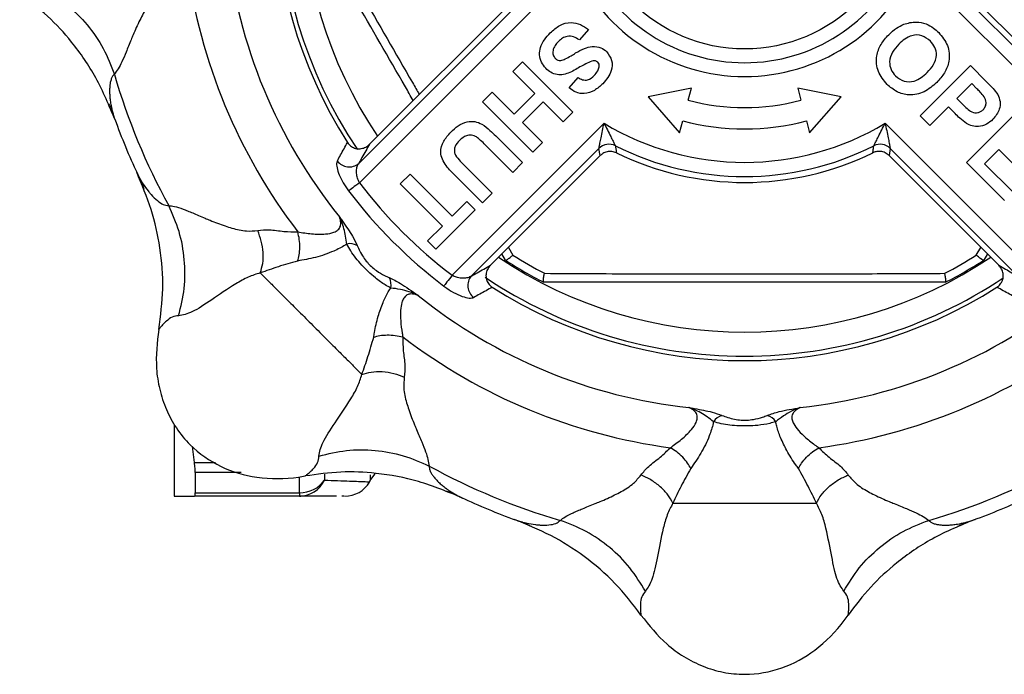
# Model space of a CAD drawing. Extents: x -61 to 595, y -13 to 390.
# Drawn here: x 116 to 185, y -13 to 33 of the extents above; entities that cross this region are included whole.
import ezdxf

# ---------------------------------------------------------------- set-up
doc = ezdxf.new("R2010")
doc.units = 0
doc.layers.get('0').update_dxf_attribs({"linetype": 'CONTINUOUS'})

msp = doc.modelspace()

# ---------------------------------------------------------------- linework, layer by layer
at = {"color": 7, "linetype": 'CONTINUOUS'}
for p, q in [((140.13, 22.819), (155.029, 37.718)), ((140.888, 24.161), (154.382, 37.655)), ((179.364, 37.718), (194.263, 22.819)), ((180.012, 37.655), (193.506, 24.161)), ((155.294, 36.575), (140.184, 21.465)), ((194.209, 21.465), (179.1, 36.575)), ((156.242, 32.208), (155.607, 31.483)), ((150.938, 29.262), (151.618, 29.942)), ((151.618, 29.942), (155.154, 26.406)), ((152.48, 27.721), (150.938, 29.262)), ((179.499, 26.147), (183.034, 29.683)), ((183.034, 29.683), (184.165, 28.552)), ((154.882, 28.129), (155.517, 28.854)), ((183.125, 28.413), (182.082, 27.371)), ((183.484, 28.054), (183.125, 28.413)), ((148.808, 27.131), (149.488, 27.811)), ((149.488, 27.811), (151.029, 26.27)), ((151.029, 26.27), (152.48, 27.721)), ((163.473, 28.088), (160.435, 27.483)), ((163.25, 27.254), (163.473, 28.088)), ((170.92, 28.088), (171.144, 27.254)), ((173.959, 27.483), (170.92, 28.088)), ((152.344, 23.596), (148.808, 27.131)), ((153.069, 27.131), (151.618, 25.681)), ((154.474, 25.726), (153.069, 27.131)), ((160.435, 27.483), (162.638, 24.971)), ((171.755, 24.971), (173.959, 27.483)), ((182.082, 27.371), (182.49, 26.963)), ((155.154, 26.406), (154.474, 25.726)), ((181.493, 26.782), (180.178, 25.467)), ((181.958, 26.316), (181.493, 26.782)), ((182.762, 22.883), (186.298, 26.419)), ((146.677, 14.972), (157.34, 25.634)), ((151.618, 25.681), (153.024, 24.276)), ((162.638, 24.971), (162.861, 25.805)), ((171.532, 25.805), (171.755, 24.971)), ((177.054, 25.634), (187.716, 14.972)), ((180.178, 25.467), (179.499, 26.147)), ((149.74, 24.749), (151.618, 22.871)), ((153.024, 24.276), (152.344, 23.596)), ((156.985, 23.872), (148.031, 14.918)), ((150.938, 22.191), (149.02, 24.109)), ((156.985, 23.872), (156.985, 23.872)), ((157.067, 23.369), (156.985, 23.872)), ((158.138, 24.056), (158.138, 24.056)), ((176.256, 24.056), (176.256, 24.056)), ((177.408, 23.872), (177.327, 23.369)), ((186.362, 14.918), (177.408, 23.872)), ((177.408, 23.872), (177.408, 23.872)), ((185.028, 23.79), (184.031, 22.793)), ((186.842, 21.977), (185.028, 23.79)), ((149.373, 15.675), (157.067, 23.369)), ((151.618, 22.871), (150.938, 22.191)), ((177.327, 23.369), (185.02, 15.675)), ((185.436, 20.209), (182.762, 22.883)), ((184.031, 22.793), (186.026, 20.798)), ((147.528, 22.7), (149.488, 20.74)), ((143.051, 21.375), (143.731, 22.055)), ((143.731, 22.055), (146.678, 19.108)), ((148.808, 20.06), (146.959, 21.909)), ((145.998, 18.428), (143.051, 21.375)), ((149.488, 20.74), (148.808, 20.06)), ((146.678, 19.108), (147.72, 20.151)), ((147.72, 20.151), (148.309, 19.562)), ((148.309, 19.562), (145.544, 16.797)), ((144.955, 17.386), (145.998, 18.428)), ((145.544, 16.797), (144.955, 17.386)), ((150.427, 16.031), (150.171, 16.474)), ((150.429, 16.03), (150.427, 16.031)), ((183.967, 16.031), (183.964, 16.03)), ((184.222, 16.474), (183.967, 16.031)), ((153.106, 14.484), (153.103, 14.486)), ((181.29, 14.486), (181.288, 14.484)), ((127.197, 4.447), (127.197, -0.516)), ((128.609, 1.845), (128.485, 2.966)), ((128.67, 1.143), (128.67, -0.276)), ((140.868, 0.486), (140.861, 0.486)), ((140.89, 0.469), (140.947, 0.568)), ((135.991, -0.516), (128.609, -0.516)), ((128.67, -0.276), (135.991, -0.276)), ((135.991, -0.276), (135.991, -0.516)), ((135.991, -0.516), (136.065, -0.516)), ((139.117, -0.516), (138.938, -0.516))]:
    msp.add_line(p, q, dxfattribs=at)
at = {"color": 8, "linetype": 'CONTINUOUS'}
for p, q in [((150.627, 16.929), (150.944, 16.385)), ((183.449, 16.385), (183.767, 16.929)), ((128.609, 1.845), (130.078, 1.845)), ((131.885, 1.143), (128.67, 1.143)), ((135.991, -0.276), (135.991, 0.82)), ((137.723, 1.024), (137.723, 0.604)), ((140.947, 0.983), (140.947, 0.568))]:
    msp.add_line(p, q, dxfattribs=at)
at = {"color": 7, "linetype": 'CONTINUOUS', "flags": 128}
for points in [[(140.184, 21.465), (140.059, 21.37), (139.937, 21.277), (139.821, 21.189), (139.714, 21.108), (139.619, 21.036), (139.538, 20.974), (139.473, 20.925), (139.425, 20.889)], [(146.677, 14.972), (146.582, 14.847), (146.49, 14.725), (146.402, 14.609), (146.32, 14.502), (146.248, 14.406), (146.186, 14.325), (146.137, 14.26), (146.101, 14.213)], [(140.947, 0.568), (141.259, 1.031), (141.321, 1.108)]]:
    msp.add_lwpolyline(points, dxfattribs=at)
at = {"color": 7, "linetype": 'CONTINUOUS'}
msp.add_circle((167.197, 41.984), 11.138, dxfattribs=at)
at = {"color": 8, "linetype": 'CONTINUOUS'}
for start, end in [(146.17823, 213.83096), (236.1815, 270), (270, 303.709)]:
    msp.add_arc((167.197, 41.984), 32.686, start, end, dxfattribs=at)
at = {"color": 7, "linetype": 'CONTINUOUS'}
for centre, radius, start, end in [((167.197, 41.984), 33, 147.57184, 212.42816), ((167.197, 41.984), 31, 146.15994, 213.84006), ((167.197, 41.984), 36.5, 186.13808, 218.86192), ((167.197, 41.984), 39.45, 187.58193, 217.41807), ((167.197, 41.984), 12.106, 204.44059, 335.55941), ((167.197, 41.984), 13.075, 204.44059, 335.55941), ((167.197, 41.984), 46.054, 196.29308, 208.70692), ((167.197, 41.984), 15.25, 255, 285), ((167.197, 41.984), 47.001, 199.98302, 205.01771), ((167.197, 41.984), 19.092, 238.91604, 301.08396), ((167.197, 41.984), 16.75, 255, 285), ((157.691, 23.155), 1.006, 63.61026, 134.58267), ((157.691, 23.155), 1.006, 63.60911, 134.58277), ((167.197, 41.984), 20.087, 243.19298, 296.80702), ((167.197, 41.984), 20.501, 243.9914, 296.0086), ((176.703, 23.155), 1.006, 45.41733, 116.38974), ((176.703, 23.155), 1.006, 45.41723, 116.39089), ((139.461, 23.584), 1.016, 215.39155, 311.18105), ((167.197, 41.984), 33.922, 217.22087, 232.77913), ((167.197, 41.984), 34.875, 217.22087, 232.77913), ((139.527, 16.207), 0.987, 60.00864, 103.93431), ((167.197, 41.984), 31, 236.15994, 303.84006), ((167.197, 41.984), 30.9, 237.13638, 242.86362), ((167.197, 41.984), 30.323, 237.5896, 242.4104), ((167.197, 41.984), 30.323, 297.5896, 302.4104), ((167.197, 41.984), 30.9, 297.13638, 302.86362), ((141.419, 14.315), 0.987, 346.06568, 29.99108), ((148.796, 14.249), 1.016, 138.81895, 234.60845), ((167.197, 41.984), 33, 237.57184, 302.42816), ((167.197, 41.984), 36.5, 231.13808, 263.86192), ((167.197, 41.984), 36.5, 276.13808, 308.86192), ((167.197, 41.984), 39.45, 232.58193, 262.41807), ((167.197, 41.984), 39.45, 277.58193, 307.41807), ((165.859, 4.191), 0.987, 105.00908, 148.93423), ((168.534, 4.191), 0.987, 31.06534, 74.9918), ((167.197, 41.984), 46.054, 241.29308, 253.70692), ((167.197, 41.984), 46.054, 286.29308, 298.70692), ((136.034, 1.784), 2.061, 268.8204, 325.06987), ((135.975, 1.409), 1.924, 270.478, 335.27779), ((139.166, 1.484), 2, 269.73959, 329.54731), ((167.197, 41.984), 47.001, 244.97711, 250.02245), ((167.197, 41.984), 47.001, 289.98219, 295.01694)]:
    msp.add_arc(centre, radius, start, end, dxfattribs=at)
for points, knots in [([(143.959, 27.232), (143.774, 27.553), (142.412, 29.913), (139.842, 34.364), (137.509, 38.404), (136.335, 40.438)], [0, 0, 0, 0, 0.0724137, 0.5332486, 1, 1, 1, 1]), ([(123.064, 25.818), (122.641, 26.84), (121.83, 28.794), (120.158, 31.226), (118.354, 33.208), (117.026, 34.211), (116.355, 34.718)], [0, 0, 0, 0, 0.292426, 0.559617, 0.777531, 1, 1, 1, 1]), ([(118.022, 35.024), (118.582, 34.684), (119.712, 33.996), (121.125, 32.563), (122.281, 30.915), (122.757, 29.677), (122.993, 29.064)], [0, 0, 0, 0, 0.247502, 0.5, 0.752498, 1, 1, 1, 1]), ([(126.174, 34.713), (125.974, 34.548), (125.509, 34.167), (125.097, 33.484), (124.766, 32.85), (124.531, 32.353), (124.332, 31.891), (124.092, 31.3), (123.827, 30.648), (123.432, 29.692), (123.168, 29.314), (122.993, 29.064)], [0, 0, 0, 0, 0.102365, 0.237399, 0.302979, 0.379933, 0.4542, 0.505086, 0.641782, 0.762325, 1, 1, 1, 1]), ([(153.569, 31.983), (153.778, 32.171), (154.194, 32.547), (154.982, 32.76), (155.7, 32.587), (156.061, 32.335), (156.242, 32.208)], [0, 0, 0, 0, 0.280715, 0.55934, 0.779309, 1, 1, 1, 1]), ([(177.302, 31.837), (177.479, 32.005), (177.795, 32.304), (178.186, 32.494), (178.358, 32.578)], [0, 0, 0, 0, 0.560171, 1, 1, 1, 1]), ([(178.358, 32.578), (178.651, 32.661), (179.174, 32.811), (179.695, 32.668), (179.924, 32.605)], [0, 0, 0, 0, 0.559955, 1, 1, 1, 1]), ([(179.924, 32.605), (180.106, 32.516), (180.43, 32.356), (180.692, 32.108), (180.808, 31.999)], [0, 0, 0, 0, 0.559564, 1, 1, 1, 1]), ([(153.247, 29.492), (153.136, 29.63), (152.914, 29.906), (152.787, 30.433), (152.886, 31.21), (153.287, 31.664), (153.569, 31.983)], [0, 0, 0, 0, 0.186966, 0.374006, 0.560967, 1, 1, 1, 1]), ([(177.192, 28.363), (176.954, 28.648), (176.479, 29.218), (176.383, 30.293), (176.723, 31.19), (177.108, 31.621), (177.302, 31.837)], [0, 0, 0, 0, 0.279942, 0.558704, 0.779045, 1, 1, 1, 1]), ([(180.227, 31.401), (180.04, 31.55), (179.665, 31.847), (178.757, 31.837), (178.29, 31.43), (178.005, 31.181)], [0, 0, 0, 0, 0.280278, 0.559877, 1, 1, 1, 1]), ([(180.808, 31.999), (181.046, 31.711), (181.522, 31.135), (181.608, 30.05), (181.256, 29.15), (180.867, 28.716), (180.672, 28.499)], [0, 0, 0, 0, 0.279831, 0.558669, 0.779005, 1, 1, 1, 1]), ([(154.14, 31.375), (154.054, 31.282), (153.882, 31.095), (153.743, 30.764), (153.743, 30.424), (153.861, 30.261), (153.919, 30.179)], [0, 0, 0, 0, 0.281228, 0.561008, 0.781099, 1, 1, 1, 1]), ([(155.607, 31.483), (155.477, 31.563), (155.218, 31.723), (154.777, 31.766), (154.407, 31.615), (154.229, 31.455), (154.14, 31.375)], [0, 0, 0, 0, 0.2805819, 0.5591523, 0.7792507, 1, 1, 1, 1]), ([(178.005, 31.181), (177.846, 31.005), (177.528, 30.655), (177.324, 30.008), (177.425, 29.387), (177.661, 29.098), (177.78, 28.954)], [0, 0, 0, 0, 0.281021, 0.560116, 0.779939, 1, 1, 1, 1]), ([(180.009, 29.196), (180.168, 29.37), (180.486, 29.716), (180.701, 30.359), (180.587, 30.976), (180.347, 31.259), (180.227, 31.401)], [0, 0, 0, 0, 0.281087, 0.560013, 0.779692, 1, 1, 1, 1]), ([(154.618, 30.143), (154.755, 30.219), (155, 30.355), (155.24, 30.5), (155.345, 30.563)], [0, 0, 0, 0, 0.559956, 1, 1, 1, 1]), ([(155.345, 30.563), (155.548, 30.684), (155.909, 30.9), (156.32, 30.987), (156.5, 31.025)], [0, 0, 0, 0, 0.560769, 1, 1, 1, 1]), ([(156.5, 31.025), (156.717, 31.016), (157.105, 31), (157.401, 30.755), (157.531, 30.646)], [0, 0, 0, 0, 0.5592665, 1, 1, 1, 1]), ([(157.531, 30.646), (157.671, 30.452), (157.951, 30.064), (157.895, 29.162), (157.494, 28.695), (157.248, 28.41)], [0, 0, 0, 0, 0.279748, 0.559362, 1, 1, 1, 1]), ([(156.584, 30.025), (156.302, 29.904), (155.736, 29.663), (155.093, 29.239), (154.507, 29.031), (154.038, 29.026), (153.592, 29.182), (153.362, 29.389), (153.247, 29.492)], [0, 0, 0, 0, 0.249423, 0.500053, 0.625203, 0.750143, 0.874918, 1, 1, 1, 1]), ([(153.919, 30.179), (153.975, 30.134), (154.085, 30.043), (154.349, 30.026), (154.516, 30.099), (154.618, 30.143)], [0, 0, 0, 0, 0.279779, 0.559088, 1, 1, 1, 1]), ([(156.899, 29.919), (156.846, 29.958), (156.752, 30.029), (156.635, 30.026), (156.584, 30.025)], [0, 0, 0, 0, 0.55848, 1, 1, 1, 1]), ([(157.002, 29.593), (157.005, 29.662), (157.011, 29.784), (156.933, 29.878), (156.899, 29.919)], [0, 0, 0, 0, 0.5587572, 1, 1, 1, 1]), ([(122.993, 29.064), (122.951, 29.022), (122.866, 28.935), (122.774, 28.74), (122.71, 28.514), (122.673, 28.254), (122.657, 27.968), (122.663, 27.651), (122.688, 27.368), (122.719, 27.135), (122.752, 26.93), (122.799, 26.693), (122.861, 26.436), (122.926, 26.212), (122.991, 26.016), (123.038, 25.889), (123.064, 25.818)], [0, 0, 0, 0, 0.075001, 0.155275, 0.241339, 0.313905, 0.397487, 0.492204, 0.580363, 0.627855, 0.684402, 0.750009, 0.825894, 0.902934, 0.946324, 1, 1, 1, 1]), ([(156.65, 28.99), (156.742, 29.088), (156.907, 29.263), (156.973, 29.492), (157.002, 29.593)], [0, 0, 0, 0, 0.560544, 1, 1, 1, 1]), ([(177.78, 28.954), (177.969, 28.807), (178.349, 28.515), (179.257, 28.541), (179.724, 28.948), (180.009, 29.196)], [0, 0, 0, 0, 0.279991, 0.559768, 1, 1, 1, 1]), ([(157.248, 28.41), (157.063, 28.24), (156.694, 27.9), (156.012, 27.661), (155.35, 27.761), (155.038, 28.006), (154.882, 28.129)], [0, 0, 0, 0, 0.281016, 0.560109, 0.779825, 1, 1, 1, 1]), ([(155.517, 28.854), (155.618, 28.789), (155.819, 28.66), (156.273, 28.649), (156.507, 28.861), (156.65, 28.99)], [0, 0, 0, 0, 0.281521, 0.560305, 1, 1, 1, 1]), ([(180.672, 28.499), (180.393, 28.255), (179.837, 27.769), (178.791, 27.547), (177.851, 27.793), (177.412, 28.173), (177.192, 28.363)], [0, 0, 0, 0, 0.280551, 0.559488, 0.779434, 1, 1, 1, 1]), ([(184.165, 28.552), (184.323, 28.395), (184.606, 28.116), (184.845, 27.799), (184.95, 27.659)], [0, 0, 0, 0, 0.560345, 1, 1, 1, 1]), ([(183.997, 27.492), (183.906, 27.601), (183.743, 27.796), (183.564, 27.975), (183.484, 28.054)], [0, 0, 0, 0, 0.559833, 1, 1, 1, 1]), ([(184.95, 27.659), (185.018, 27.493), (185.156, 27.16), (185.088, 26.494), (184.792, 26.132), (184.611, 25.911)], [0, 0, 0, 0, 0.280091, 0.560804, 1, 1, 1, 1]), ([(122.58, 27.02), (122.627, 26.923), (122.752, 26.666), (122.848, 26.429), (122.907, 26.282)], [0, 0, 0, 0, 0.379235, 1, 1, 1, 1]), ([(182.49, 26.963), (182.591, 26.865), (182.792, 26.67), (183.068, 26.439), (183.344, 26.362), (183.557, 26.369), (183.76, 26.441), (183.867, 26.534), (183.921, 26.58)], [0, 0, 0, 0, 0.250519, 0.500319, 0.625313, 0.750154, 0.875055, 1, 1, 1, 1]), ([(183.921, 26.58), (183.982, 26.653), (184.103, 26.796), (184.148, 27.062), (184.11, 27.302), (184.034, 27.429), (183.997, 27.492)], [0, 0, 0, 0, 0.279861, 0.559069, 0.779426, 1, 1, 1, 1]), ([(182.75, 25.626), (182.594, 25.746), (182.316, 25.96), (182.068, 26.207), (181.958, 26.316)], [0, 0, 0, 0, 0.559812, 1, 1, 1, 1]), ([(146.591, 25.004), (146.756, 25.164), (147.087, 25.483), (147.676, 25.759), (148.281, 25.795), (148.612, 25.647), (148.778, 25.573)], [0, 0, 0, 0, 0.28103, 0.560407, 0.780283, 1, 1, 1, 1]), ([(148.778, 25.573), (148.968, 25.431), (149.308, 25.179), (149.608, 24.88), (149.74, 24.749)], [0, 0, 0, 0, 0.559742, 1, 1, 1, 1]), ([(156.985, 23.872), (156.989, 23.896), (156.995, 23.926), (157.018, 24.05), (157.056, 24.253), (157.131, 24.641), (157.227, 25.113), (157.302, 25.461), (157.339, 25.631), (157.34, 25.634)], [0, 0, 0, 0, 0.121008, 0.1458, 0.307712, 0.504002, 0.75713, 0.995766, 1, 1, 1, 1]), ([(157.34, 25.634), (157.341, 25.631), (157.418, 25.476), (157.575, 25.16), (157.79, 24.736), (157.966, 24.39), (158.057, 24.212), (158.113, 24.104), (158.127, 24.078), (158.138, 24.056)], [0, 0, 0, 0, 0.004283, 0.244396, 0.496865, 0.691879, 0.853282, 0.8779, 1, 1, 1, 1]), ([(176.256, 24.056), (176.267, 24.078), (176.28, 24.104), (176.336, 24.212), (176.427, 24.39), (176.604, 24.736), (176.818, 25.16), (176.975, 25.476), (177.052, 25.631), (177.054, 25.634)], [0, 0, 0, 0, 0.1221, 0.146718, 0.308121, 0.503135, 0.755604, 0.995717, 1, 1, 1, 1]), ([(177.054, 25.634), (177.054, 25.631), (177.092, 25.461), (177.166, 25.113), (177.262, 24.641), (177.338, 24.253), (177.376, 24.05), (177.398, 23.926), (177.404, 23.896), (177.408, 23.872)], [0, 0, 0, 0, 0.004234, 0.24287, 0.495998, 0.692288, 0.8542, 0.878992, 1, 1, 1, 1]), ([(184.611, 25.911), (184.467, 25.784), (184.18, 25.529), (183.651, 25.384), (183.155, 25.426), (182.885, 25.56), (182.75, 25.626)], [0, 0, 0, 0, 0.280285, 0.559873, 0.779918, 1, 1, 1, 1]), ([(146.959, 21.909), (146.714, 22.146), (146.229, 22.614), (145.772, 23.522), (146.046, 24.412), (146.409, 24.806), (146.591, 25.004)], [0, 0, 0, 0, 0.2822196, 0.5591897, 0.7788661, 1, 1, 1, 1]), ([(138.633, 22.995), (138.709, 23.134), (138.944, 23.564), (139.182, 23.996), (139.343, 24.288)], [0, 0, 0, 0, 0.324199, 1, 1, 1, 1]), ([(139.343, 24.288), (139.409, 24.204), (139.541, 24.034), (139.831, 23.881), (140.151, 23.829), (140.478, 23.884), (140.726, 24.012), (140.848, 24.125), (140.888, 24.161)], [0, 0, 0, 0, 0.179988, 0.3601, 0.538186, 0.719746, 0.910163, 1, 1, 1, 1]), ([(147.2, 24.436), (147.081, 24.305), (146.902, 24.108), (146.825, 23.763), (146.867, 23.409), (147.169, 23.07), (147.408, 22.824), (147.528, 22.7)], [0, 0, 0, 0, 0.2496247, 0.3745499, 0.4995619, 0.7490005, 1, 1, 1, 1]), ([(148.4, 24.674), (148.287, 24.728), (148.06, 24.836), (147.596, 24.776), (147.35, 24.565), (147.2, 24.436)], [0, 0, 0, 0, 0.280065, 0.560123, 1, 1, 1, 1]), ([(149.02, 24.109), (148.91, 24.221), (148.713, 24.42), (148.496, 24.596), (148.4, 24.674)], [0, 0, 0, 0, 0.560179, 1, 1, 1, 1]), ([(140.888, 24.161), (140.712, 23.851), (140.459, 23.402), (140.207, 22.957), (140.13, 22.819)], [0, 0, 0, 0, 0.691447, 1, 1, 1, 1]), ([(158.207, 23.56), (158.101, 23.599), (157.89, 23.678), (157.548, 23.653), (157.265, 23.542), (157.124, 23.419), (157.067, 23.369)], [0, 0, 0, 0, 0.272206, 0.544448, 0.815991, 1, 1, 1, 1]), ([(158.138, 24.056), (158.148, 23.979), (158.171, 23.814), (158.194, 23.649), (158.207, 23.56)], [0, 0, 0, 0, 0.462461, 1, 1, 1, 1]), ([(176.186, 23.56), (176.197, 23.636), (176.221, 23.801), (176.243, 23.967), (176.256, 24.056)], [0, 0, 0, 0, 0.46246, 1, 1, 1, 1]), ([(177.327, 23.369), (177.24, 23.441), (177.066, 23.584), (176.734, 23.672), (176.43, 23.659), (176.256, 23.588), (176.186, 23.56)], [0, 0, 0, 0, 0.272214, 0.544462, 0.816008, 1, 1, 1, 1]), ([(138.633, 22.995), (138.62, 22.965), (138.572, 22.852), (138.587, 22.538), (138.747, 22.028), (139.026, 21.455), (139.292, 21.078), (139.425, 20.889)], [0, 0, 0, 0, 0.0888243, 0.3304423, 0.5599003, 0.7791295, 1, 1, 1, 1]), ([(140.184, 21.465), (140.133, 21.573), (140.027, 21.793), (139.969, 22.141), (139.98, 22.472), (140.048, 22.696), (140.113, 22.793), (140.13, 22.819)], [0, 0, 0, 0, 0.203892, 0.419131, 0.65519, 0.907987, 1, 1, 1, 1]), ([(126.108, 11.172), (126.235, 12.124), (126.488, 14.027), (126.258, 16.869), (125.645, 19.628), (124.924, 21.343), (124.559, 22.209)], [0, 0, 0, 0, 0.253909, 0.507781, 0.751297, 1, 1, 1, 1]), ([(124.559, 22.209), (124.592, 22.138), (124.663, 21.985), (124.729, 21.854), (124.771, 21.779), (124.776, 21.77)], [0, 0, 0, 0, 0.438689, 0.935116, 1, 1, 1, 1]), ([(124.776, 21.77), (124.838, 21.624), (124.938, 21.389), (125.031, 21.119), (125.067, 21.016)], [0, 0, 0, 0, 0.620458, 1, 1, 1, 1]), ([(126.804, 19.863), (126.933, 19.851), (127.202, 19.826), (127.688, 19.661), (128.131, 19.49), (128.494, 19.34), (128.903, 19.167), (129.313, 18.994), (129.757, 18.806), (130.226, 18.62), (130.738, 18.436), (131.412, 18.224), (132.188, 18.033), (132.788, 18.093), (133.047, 18.119)], [0, 0, 0, 0, 0.114532, 0.237886, 0.296066, 0.358192, 0.424378, 0.494695, 0.547836, 0.622667, 0.696773, 0.761876, 0.896972, 1, 1, 1, 1]), ([(127.504, 12.134), (127.658, 12.771), (127.971, 14.056), (127.957, 16.068), (127.609, 18.051), (127.07, 19.263), (126.804, 19.863)], [0, 0, 0, 0, 0.247502, 0.5, 0.752498, 1, 1, 1, 1]), ([(135.865, 18.014), (136.182, 17.963), (136.806, 17.862), (137.696, 17.833), (138.343, 17.943), (138.649, 18.117), (138.822, 18.315), (138.873, 18.488), (138.881, 18.764), (138.825, 18.935), (138.776, 19.083)], [0, 0, 0, 0, 0.23028, 0.452677, 0.595787, 0.684636, 0.729725, 0.832801, 0.855731, 1, 1, 1, 1]), ([(138.776, 19.083), (138.778, 19.08), (138.789, 19.064), (138.865, 18.955), (139.188, 18.493), (139.679, 17.784), (139.921, 17.272), (140.021, 17.062)], [0, 0, 0, 0, 0.0041117, 0.0218873, 0.150941, 0.6513326, 1, 1, 1, 1]), ([(139.289, 17.165), (139.268, 17.346), (139.208, 17.838), (139.048, 18.482), (138.861, 18.91), (138.809, 19.017), (138.785, 19.064), (138.777, 19.08), (138.776, 19.083)], [0, 0, 0, 0, 0.3048856, 0.8266361, 0.9263983, 0.9747965, 0.9955457, 1, 1, 1, 1]), ([(133.047, 18.119), (133.314, 18.144), (133.895, 18.198), (134.86, 18.025), (135.538, 18.017), (135.865, 18.014)], [0, 0, 0, 0, 0.304521, 0.665455, 1, 1, 1, 1]), ([(133.231, 15.138), (133.297, 15.353), (133.429, 15.79), (133.447, 16.569), (133.332, 17.373), (133.141, 17.873), (133.047, 18.119)], [0, 0, 0, 0, 0.2454377, 0.4999994, 0.7545607, 1, 1, 1, 1]), ([(135.843, 15.973), (135.885, 16.111), (135.971, 16.391), (136.01, 16.92), (135.982, 17.48), (135.903, 17.838), (135.865, 18.014)], [0, 0, 0, 0, 0.245114, 0.499999, 0.754886, 1, 1, 1, 1]), ([(139.289, 17.165), (139.253, 17.14), (138.987, 16.958), (138.285, 16.603), (137.09, 16.189), (136.257, 16.045), (135.843, 15.973)], [0, 0, 0, 0, 0.039752, 0.294169, 0.649313, 1, 1, 1, 1]), ([(142.377, 14.077), (142.251, 14.145), (141.913, 14.328), (141.375, 14.713), (140.808, 15.218), (140.334, 15.7), (139.747, 16.374), (139.476, 16.843), (139.289, 17.165)], [0, 0, 0, 0, 0.117743, 0.315141, 0.45445, 0.576703, 0.709545, 1, 1, 1, 1]), ([(140.021, 17.062), (140.143, 16.797), (140.313, 16.426), (140.712, 15.899), (141.036, 15.563), (141.463, 15.227), (141.889, 14.977), (142.166, 14.856), (142.274, 14.809)], [0, 0, 0, 0, 0.310665, 0.434522, 0.538147, 0.66541, 0.868809, 1, 1, 1, 1]), ([(135.843, 15.973), (135.384, 15.841), (134.454, 15.574), (133.643, 15.285), (133.231, 15.138)], [0, 0, 0, 0, 0.493402, 1, 1, 1, 1]), ([(150.429, 16.03), (150.448, 16.03), (150.486, 16.032), (150.642, 16.135), (150.804, 16.265), (150.912, 16.357), (150.942, 16.383), (150.944, 16.385)], [0, 0, 0, 0, 0.293006, 0.585727, 0.885531, 0.9922, 1, 1, 1, 1]), ([(183.964, 16.03), (183.945, 16.03), (183.907, 16.032), (183.752, 16.135), (183.589, 16.265), (183.481, 16.357), (183.451, 16.383), (183.449, 16.385)], [0, 0, 0, 0, 0.293006, 0.585727, 0.885531, 0.9922, 1, 1, 1, 1]), ([(148.031, 14.918), (148.169, 14.995), (148.615, 15.246), (149.063, 15.5), (149.373, 15.675)], [0, 0, 0, 0, 0.308553, 1, 1, 1, 1]), ([(149.373, 15.675), (149.295, 15.582), (149.14, 15.394), (149.044, 15.039), (149.069, 14.688), (149.211, 14.383), (149.379, 14.211), (149.484, 14.142), (149.501, 14.13)], [0, 0, 0, 0, 0.2038892, 0.4081217, 0.6032075, 0.7871981, 0.9656539, 1, 1, 1, 1]), ([(184.893, 14.13), (184.978, 14.196), (185.147, 14.329), (185.3, 14.619), (185.353, 14.939), (185.297, 15.265), (185.169, 15.514), (185.056, 15.636), (185.02, 15.675)], [0, 0, 0, 0, 0.179988, 0.3601, 0.538186, 0.719746, 0.910163, 1, 1, 1, 1]), ([(185.02, 15.675), (185.33, 15.5), (185.779, 15.246), (186.225, 14.995), (186.362, 14.918)], [0, 0, 0, 0, 0.691447, 1, 1, 1, 1]), ([(133.231, 15.138), (132.951, 15.052), (132.373, 14.875), (131.172, 14.178), (129.774, 13.216), (128.364, 12.284), (127.795, 12.185), (127.504, 12.134)], [0, 0, 0, 0, 0.111639, 0.229441, 0.481565, 0.735025, 1, 1, 1, 1]), ([(133.231, 15.138), (133.386, 14.983), (133.715, 14.655), (134.218, 14.152), (134.92, 13.45), (135.811, 12.559), (136.463, 11.907), (136.791, 11.579)], [0, 0, 0, 0, 0.185241, 0.392415, 0.595274, 0.796312, 1, 1, 1, 1]), ([(142.274, 14.809), (142.527, 14.686), (143.135, 14.391), (143.871, 13.861), (144.292, 13.565), (144.295, 13.563)], [0, 0, 0, 0, 0.413568, 0.995885, 1, 1, 1, 1]), ([(148.031, 14.918), (147.953, 14.874), (147.796, 14.786), (147.454, 14.75), (147.097, 14.794), (146.842, 14.886), (146.716, 14.95), (146.689, 14.965), (146.677, 14.972)], [0, 0, 0, 0, 0.253742, 0.508275, 0.7555, 0.946786, 0.977403, 1, 1, 1, 1]), ([(153.103, 14.486), (153.094, 14.503), (153.077, 14.537), (153.088, 14.723), (153.119, 14.929), (153.145, 15.068), (153.153, 15.107), (153.153, 15.11)], [0, 0, 0, 0, 0.293006, 0.585726, 0.88553, 0.9922, 1, 1, 1, 1]), ([(153.153, 15.11), (155.459, 15.097), (160.096, 15.072), (165.879, 15.06), (171.131, 15.065), (175.838, 15.08), (179.436, 15.1), (181.24, 15.11)], [0, 0, 0, 0, 0.248579, 0.499767, 0.611767, 0.805243, 1, 1, 1, 1]), ([(181.29, 14.486), (181.299, 14.503), (181.317, 14.537), (181.305, 14.723), (181.274, 14.929), (181.248, 15.068), (181.241, 15.107), (181.24, 15.11)], [0, 0, 0, 0, 0.293006, 0.585726, 0.88553, 0.9922, 1, 1, 1, 1]), ([(141.185, 10.631), (141.2, 10.738), (141.264, 11.201), (141.465, 12.042), (141.806, 13.026), (142.119, 13.688), (142.319, 13.989), (142.377, 14.077)], [0, 0, 0, 0, 0.094548, 0.408523, 0.674819, 0.904924, 1, 1, 1, 1]), ([(144.295, 13.563), (144.292, 13.565), (143.892, 13.77), (143.198, 13.974), (142.598, 14.049), (142.377, 14.077)], [0, 0, 0, 0, 0.004459, 0.634027, 1, 1, 1, 1]), ([(146.101, 14.213), (146.122, 14.197), (146.341, 14.032), (146.792, 13.744), (147.398, 13.471), (147.917, 13.342), (148.111, 13.394), (148.207, 13.42)], [0, 0, 0, 0, 0.025107, 0.262869, 0.511342, 0.756549, 1, 1, 1, 1]), ([(149.501, 14.13), (149.209, 13.97), (148.776, 13.732), (148.347, 13.497), (148.207, 13.42)], [0, 0, 0, 0, 0.675801, 1, 1, 1, 1]), ([(181.288, 14.484), (178.974, 14.484), (174.32, 14.484), (167.221, 14.484), (160.097, 14.484), (155.446, 14.484), (153.106, 14.484)], [0, 0, 0, 0, 0.2487211, 0.5001679, 0.7485033, 1, 1, 1, 1]), ([(186.186, 13.42), (186.047, 13.497), (185.617, 13.732), (185.185, 13.97), (184.893, 14.13)], [0, 0, 0, 0, 0.324199, 1, 1, 1, 1]), ([(144.295, 13.563), (144.125, 13.618), (143.867, 13.7), (143.554, 13.62), (143.355, 13.47), (143.234, 13.276), (143.121, 12.954), (143.054, 12.464), (143.072, 11.721), (143.145, 11.095), (143.211, 10.735), (143.226, 10.653)], [0, 0, 0, 0, 0.1648827, 0.2509875, 0.3098095, 0.392093, 0.4337491, 0.5657829, 0.7322809, 0.9383529, 1, 1, 1, 1]), ([(127.504, 12.134), (127.348, 12.114), (127.033, 12.074), (126.666, 11.788), (126.405, 11.535), (126.223, 11.324), (126.147, 11.223), (126.108, 11.172)], [0, 0, 0, 0, 0.237442, 0.478895, 0.645357, 0.818166, 1, 1, 1, 1]), ([(126.108, 11.172), (126.002, 10.259), (125.838, 8.857), (126.141, 6.963), (126.599, 5.548), (127.317, 4.222), (128.514, 2.76), (130.41, 1.435), (133.071, 0.665), (135.111, 0.68), (136.228, 0.869), (136.384, 0.896)], [0, 0, 0, 0, 0.157746, 0.242171, 0.328884, 0.413409, 0.501035, 0.653299, 0.804273, 0.972702, 1, 1, 1, 1]), ([(136.791, 11.579), (137.119, 11.251), (137.771, 10.599), (138.663, 9.707), (139.364, 9.006), (139.867, 8.502), (140.196, 8.174), (140.351, 8.019)], [0, 0, 0, 0, 0.203688, 0.404726, 0.607584, 0.814759, 1, 1, 1, 1]), ([(140.351, 8.019), (140.497, 8.428), (140.787, 9.24), (141.053, 10.17), (141.185, 10.631)], [0, 0, 0, 0, 0.504058, 1, 1, 1, 1]), ([(141.185, 10.631), (141.323, 10.673), (141.604, 10.758), (142.132, 10.798), (142.692, 10.77), (143.05, 10.691), (143.226, 10.653)], [0, 0, 0, 0, 0.245114, 0.499999, 0.754885, 1, 1, 1, 1]), ([(143.226, 10.653), (143.226, 10.325), (143.227, 9.653), (143.418, 8.685), (143.359, 8.106), (143.331, 7.835)], [0, 0, 0, 0, 0.335627, 0.690272, 1, 1, 1, 1]), ([(137.347, 2.292), (137.397, 2.583), (137.496, 3.153), (138.429, 4.566), (139.39, 5.964), (140.088, 7.164), (140.265, 7.74), (140.351, 8.019)], [0, 0, 0, 0, 0.26544, 0.51919, 0.771555, 0.888901, 1, 1, 1, 1]), ([(140.351, 8.019), (140.565, 8.084), (141.002, 8.217), (141.781, 8.234), (142.585, 8.119), (143.085, 7.929), (143.331, 7.835)], [0, 0, 0, 0, 0.2454377, 0.4999994, 0.7545607, 1, 1, 1, 1]), ([(143.331, 7.835), (143.306, 7.577), (143.247, 6.979), (143.438, 6.204), (143.652, 5.523), (143.838, 5.005), (144.024, 4.537), (144.272, 3.95), (144.546, 3.301), (144.943, 2.346), (145.023, 1.892), (145.076, 1.591)], [0, 0, 0, 0, 0.102365, 0.2374, 0.302979, 0.379933, 0.4542, 0.505086, 0.641782, 0.762325, 1, 1, 1, 1]), ([(161.992, 2.88), (162.252, 3.068), (162.764, 3.438), (163.414, 4.047), (163.794, 4.582), (163.887, 4.921), (163.869, 5.184), (163.783, 5.342), (163.594, 5.543), (163.433, 5.624), (163.294, 5.694)], [0, 0, 0, 0, 0.23028, 0.452677, 0.595787, 0.684636, 0.729725, 0.832802, 0.855731, 1, 1, 1, 1]), ([(163.294, 5.694), (163.297, 5.693), (163.316, 5.69), (163.447, 5.667), (164.003, 5.569), (164.851, 5.414), (165.385, 5.224), (165.603, 5.145)], [0, 0, 0, 0, 0.004111, 0.021887, 0.150941, 0.651333, 1, 1, 1, 1]), ([(165.013, 4.701), (164.87, 4.814), (164.48, 5.12), (163.912, 5.462), (163.476, 5.632), (163.363, 5.671), (163.314, 5.687), (163.297, 5.693), (163.294, 5.694)], [0, 0, 0, 0, 0.304885, 0.826637, 0.926398, 0.974797, 0.995546, 1, 1, 1, 1]), ([(168.79, 5.145), (169.055, 5.237), (169.694, 5.459), (170.589, 5.604), (171.096, 5.693), (171.099, 5.694)], [0, 0, 0, 0, 0.413569, 0.995885, 1, 1, 1, 1]), ([(171.099, 5.694), (171.096, 5.693), (170.669, 5.555), (170.033, 5.208), (169.556, 4.837), (169.38, 4.701)], [0, 0, 0, 0, 0.004459, 0.634027, 1, 1, 1, 1]), ([(171.099, 5.694), (170.941, 5.612), (170.7, 5.488), (170.535, 5.21), (170.501, 4.963), (170.553, 4.74), (170.7, 4.433), (170.999, 4.039), (171.538, 3.526), (172.031, 3.135), (172.332, 2.927), (172.402, 2.88)], [0, 0, 0, 0, 0.164883, 0.250987, 0.309809, 0.392093, 0.433749, 0.565783, 0.732281, 0.938353, 1, 1, 1, 1]), ([(165.603, 5.145), (165.877, 5.044), (166.26, 4.902), (166.914, 4.811), (167.381, 4.803), (167.921, 4.867), (168.398, 4.992), (168.68, 5.102), (168.79, 5.145)], [0, 0, 0, 0, 0.310665, 0.434522, 0.538147, 0.66541, 0.868809, 1, 1, 1, 1]), ([(165.013, 4.701), (165.005, 4.658), (164.946, 4.341), (164.701, 3.593), (164.148, 2.456), (163.661, 1.765), (163.419, 1.421)], [0, 0, 0, 0, 0.039753, 0.294168, 0.649313, 1, 1, 1, 1]), ([(169.38, 4.701), (169.243, 4.66), (168.875, 4.55), (168.222, 4.442), (167.464, 4.398), (166.788, 4.403), (165.896, 4.465), (165.373, 4.605), (165.013, 4.701)], [0, 0, 0, 0, 0.117743, 0.315141, 0.45445, 0.576703, 0.709545, 1, 1, 1, 1]), ([(170.974, 1.421), (170.909, 1.507), (170.627, 1.88), (170.174, 2.617), (169.72, 3.554), (169.473, 4.243), (169.401, 4.597), (169.38, 4.701)], [0, 0, 0, 0, 0.094548, 0.408524, 0.67482, 0.904924, 1, 1, 1, 1]), ([(159.925, 0.962), (160.096, 1.167), (160.469, 1.617), (161.273, 2.177), (161.758, 2.651), (161.992, 2.88)], [0, 0, 0, 0, 0.3045215, 0.6654554, 1, 1, 1, 1]), ([(163.419, 1.421), (163.351, 1.548), (163.213, 1.807), (162.868, 2.209), (162.452, 2.585), (162.143, 2.783), (161.992, 2.88)], [0, 0, 0, 0, 0.245115, 0.499999, 0.754886, 1, 1, 1, 1]), ([(170.974, 1.421), (171.042, 1.548), (171.18, 1.807), (171.525, 2.209), (171.941, 2.585), (172.25, 2.783), (172.402, 2.88)], [0, 0, 0, 0, 0.245115, 0.499999, 0.754886, 1, 1, 1, 1]), ([(172.402, 2.88), (172.633, 2.649), (173.11, 2.174), (173.929, 1.625), (174.297, 1.172), (174.468, 0.962)], [0, 0, 0, 0, 0.335626, 0.690272, 1, 1, 1, 1]), ([(136.384, 0.896), (136.436, 0.935), (136.536, 1.011), (136.747, 1.193), (137.001, 1.453), (137.286, 1.82), (137.327, 2.135), (137.347, 2.292)], [0, 0, 0, 0, 0.181822, 0.3546329, 0.5210986, 0.762556, 1, 1, 1, 1]), ([(137.347, 2.292), (137.983, 2.446), (139.269, 2.759), (141.28, 2.745), (143.264, 2.397), (144.476, 1.858), (145.076, 1.591)], [0, 0, 0, 0, 0.247502, 0.5, 0.752498, 1, 1, 1, 1]), ([(128.67, 1.143), (128.67, 1.231), (128.665, 1.333), (128.645, 1.569), (128.629, 1.702), (128.609, 1.845)], [0, 0, 0, 0, 0.5, 0.5, 1, 1, 1, 1]), ([(145.076, 1.591), (145.076, 1.533), (145.078, 1.411), (145.15, 1.208), (145.265, 1.003), (145.422, 0.793), (145.613, 0.579), (145.842, 0.359), (146.06, 0.177), (146.246, 0.033), (146.414, -0.088), (146.615, -0.222), (146.841, -0.36), (147.045, -0.472), (147.23, -0.565), (147.353, -0.621), (147.421, -0.653)], [0, 0, 0, 0, 0.074993, 0.155257, 0.24131, 0.313871, 0.397444, 0.492144, 0.580346, 0.627824, 0.684349, 0.749921, 0.8258, 0.902838, 0.946107, 1, 1, 1, 1]), ([(163.419, 1.421), (163.188, 1.004), (162.719, 0.157), (162.35, -0.621), (162.163, -1.016)], [0, 0, 0, 0, 0.493402, 1, 1, 1, 1]), ([(172.231, -1.016), (172.045, -0.623), (171.676, 0.156), (171.207, 1.002), (170.974, 1.421)], [0, 0, 0, 0, 0.504059, 1, 1, 1, 1]), ([(147.421, -0.653), (146.398, -0.23), (144.441, 0.579), (141.539, 1.116), (138.863, 1.241), (137.216, 1.011), (136.384, 0.896)], [0, 0, 0, 0, 0.292835, 0.560008, 0.777733, 1, 1, 1, 1]), ([(154.276, -2.22), (154.376, -2.137), (154.584, -1.964), (155.044, -1.738), (155.479, -1.546), (155.841, -1.396), (156.252, -1.229), (156.664, -1.062), (157.111, -0.881), (157.572, -0.682), (158.064, -0.45), (158.691, -0.124), (159.377, 0.291), (159.759, 0.759), (159.925, 0.962)], [0, 0, 0, 0, 0.1144438, 0.2377157, 0.2958542, 0.3579393, 0.4240838, 0.49436, 0.5473571, 0.6222049, 0.6956299, 0.7613849, 0.8964811, 1, 1, 1, 1]), ([(162.163, -1.016), (162.057, -0.818), (161.842, -0.415), (161.303, 0.148), (160.653, 0.635), (160.165, 0.854), (159.925, 0.962)], [0, 0, 0, 0, 0.245438, 0.5, 0.754561, 1, 1, 1, 1]), ([(172.231, -1.016), (172.336, -0.818), (172.552, -0.415), (173.09, 0.148), (173.74, 0.635), (174.228, 0.854), (174.468, 0.962)], [0, 0, 0, 0, 0.245438, 0.5, 0.754561, 1, 1, 1, 1]), ([(174.468, 0.962), (174.633, 0.761), (175.014, 0.297), (175.697, -0.116), (176.331, -0.446), (176.829, -0.681), (177.29, -0.88), (177.881, -1.12), (178.533, -1.385), (179.489, -1.78), (179.867, -2.044), (180.117, -2.22)], [0, 0, 0, 0, 0.102365, 0.237399, 0.302979, 0.379933, 0.4542, 0.505086, 0.641782, 0.762325, 1, 1, 1, 1]), ([(127.197, -0.516), (127.197, -0.516), (127.324, -0.516), (127.808, -0.516), (128.164, -0.516), (128.609, -0.516)], [0, 0, 0, 0, 0.5, 0.5, 1, 1, 1, 1]), ([(128.609, -0.516), (128.629, -0.516), (128.644, -0.495), (128.665, -0.416), (128.67, -0.355), (128.67, -0.276)], [0, 0, 0, 0, 0.5, 0.5, 1, 1, 1, 1]), ([(146.228, -0.145), (146.331, -0.181), (146.601, -0.274), (146.836, -0.374), (146.982, -0.436)], [0, 0, 0, 0, 0.379642, 1, 1, 1, 1]), ([(162.163, -1.016), (162.024, -1.276), (161.74, -1.81), (161.383, -3.154), (161.076, -4.821), (160.739, -6.477), (160.406, -6.949), (160.237, -7.19)], [0, 0, 0, 0, 0.1122769, 0.2299607, 0.4819285, 0.7352146, 1, 1, 1, 1]), ([(162.163, -1.016), (162.382, -1.016), (162.846, -1.016), (163.558, -1.016), (164.55, -1.016), (165.811, -1.016), (166.733, -1.016), (167.197, -1.016)], [0, 0, 0, 0, 0.1852407, 0.3924155, 0.5952744, 0.7963116, 1, 1, 1, 1]), ([(167.197, -1.016), (167.661, -1.016), (168.583, -1.016), (169.843, -1.016), (170.836, -1.016), (171.547, -1.016), (172.012, -1.016), (172.231, -1.016)], [0, 0, 0, 0, 0.2036884, 0.4047256, 0.6075844, 0.8147592, 1, 1, 1, 1]), ([(174.157, -7.19), (173.986, -6.948), (173.653, -6.475), (173.314, -4.816), (173.005, -3.148), (172.65, -1.805), (172.368, -1.274), (172.231, -1.016)], [0, 0, 0, 0, 0.26544, 0.51919, 0.771555, 0.888901, 1, 1, 1, 1]), ([(159.93, -8.858), (159.347, -8.095), (158.18, -6.57), (156.008, -4.723), (153.624, -3.205), (151.901, -2.503), (151.031, -2.148)], [0, 0, 0, 0, 0.253909, 0.507781, 0.751297, 1, 1, 1, 1]), ([(151.031, -2.148), (151.105, -2.175), (151.262, -2.233), (151.402, -2.279), (151.485, -2.303), (151.495, -2.305)], [0, 0, 0, 0, 0.438689, 0.935115, 1, 1, 1, 1]), ([(151.494, -2.306), (151.641, -2.365), (151.878, -2.46), (152.135, -2.585), (152.233, -2.633)], [0, 0, 0, 0, 0.620458, 1, 1, 1, 1]), ([(160.237, -7.19), (159.896, -6.63), (159.208, -5.501), (157.776, -4.088), (156.127, -2.932), (154.889, -2.455), (154.276, -2.22)], [0, 0, 0, 0, 0.247502, 0.5, 0.752498, 1, 1, 1, 1]), ([(174.157, -7.19), (174.497, -6.63), (175.185, -5.501), (176.618, -4.088), (178.266, -2.932), (179.504, -2.455), (180.117, -2.22)], [0, 0, 0, 0, 0.247502, 0.5, 0.752498, 1, 1, 1, 1]), ([(183.363, -2.148), (182.341, -2.572), (180.387, -3.383), (177.955, -5.054), (175.973, -6.859), (174.97, -8.187), (174.463, -8.858)], [0, 0, 0, 0, 0.292426, 0.559617, 0.777531, 1, 1, 1, 1]), ([(180.117, -2.22), (180.159, -2.261), (180.246, -2.346), (180.441, -2.438), (180.667, -2.502), (180.927, -2.539), (181.214, -2.556), (181.531, -2.549), (181.813, -2.524), (182.046, -2.494), (182.251, -2.461), (182.488, -2.413), (182.745, -2.351), (182.969, -2.286), (183.165, -2.221), (183.292, -2.174), (183.363, -2.148)], [0, 0, 0, 0, 0.075001, 0.155275, 0.241339, 0.313905, 0.397487, 0.492204, 0.580363, 0.627855, 0.684402, 0.750009, 0.825894, 0.902934, 0.946324, 1, 1, 1, 1]), ([(182.161, -2.632), (182.258, -2.585), (182.515, -2.46), (182.752, -2.365), (182.899, -2.306)], [0, 0, 0, 0, 0.379235, 1, 1, 1, 1]), ([(160.237, -7.19), (160.14, -7.314), (159.946, -7.566), (159.889, -8.027), (159.884, -8.39), (159.904, -8.669), (159.921, -8.794), (159.93, -8.858)], [0, 0, 0, 0, 0.2374419, 0.4788952, 0.645357, 0.8181659, 1, 1, 1, 1]), ([(174.463, -8.858), (174.472, -8.794), (174.489, -8.669), (174.51, -8.39), (174.505, -8.027), (174.447, -7.566), (174.253, -7.314), (174.157, -7.19)], [0, 0, 0, 0, 0.181836, 0.354645, 0.521107, 0.76256, 1, 1, 1, 1]), ([(159.93, -8.858), (160.501, -9.578), (161.377, -10.685), (162.93, -11.81), (164.254, -12.487), (165.699, -12.917), (167.58, -13.104), (169.857, -12.701), (172.283, -11.364), (173.715, -9.91), (174.372, -8.986), (174.463, -8.858)], [0, 0, 0, 0, 0.157746, 0.242171, 0.328883, 0.413408, 0.501034, 0.653298, 0.804272, 0.972701, 1, 1, 1, 1])]:
    msp.add_open_spline(points, degree=3, knots=knots, dxfattribs=at)
at = {"color": 8, "linetype": 'CONTINUOUS'}
for points, knots in [([(136.901, 40.709), (138.047, 38.699), (140.352, 34.656), (142.873, 30.265), (144.223, 27.931), (144.383, 27.656)], [0, 0, 0, 0, 0.466018, 0.936968, 1, 1, 1, 1]), ([(124.776, 21.77), (124.807, 21.714), (124.877, 21.588), (125.062, 21.288), (125.258, 21.012), (125.441, 20.786), (125.511, 20.704), (125.694, 20.495), (125.995, 20.203), (126.427, 19.903), (126.679, 19.877), (126.804, 19.863)], [0, 0, 0, 0, 0.061067, 0.13935, 0.334076, 0.378199, 0.411935, 0.435284, 0.639876, 0.82191, 1, 1, 1, 1]), ([(137.723, 0.604), (138.357, 0.582), (139.628, 0.538), (140.572, 0.498), (140.933, 0.483), (140.876, 0.485), (140.868, 0.486)], [0, 0, 0, 0, 0.351609, 0.705646, 0.959329, 1, 1, 1, 1]), ([(151.495, -2.305), (151.556, -2.323), (151.694, -2.363), (152.038, -2.444), (152.371, -2.501), (152.66, -2.531), (152.768, -2.539), (153.045, -2.557), (153.464, -2.551), (153.982, -2.458), (154.179, -2.298), (154.276, -2.22)], [0, 0, 0, 0, 0.061067, 0.13935, 0.334076, 0.378199, 0.411935, 0.435284, 0.639876, 0.82191, 1, 1, 1, 1])]:
    msp.add_open_spline(points, degree=3, knots=knots, dxfattribs=at)
at = {"color": 7, "linetype": 'CONTINUOUS'}
msp.add_open_spline([(138.581, -0.516), (138.036, -0.516), (137.135, -0.516), (135.991, -0.516)], degree=3, dxfattribs=at)

doc.saveas('drawing.dxf')
